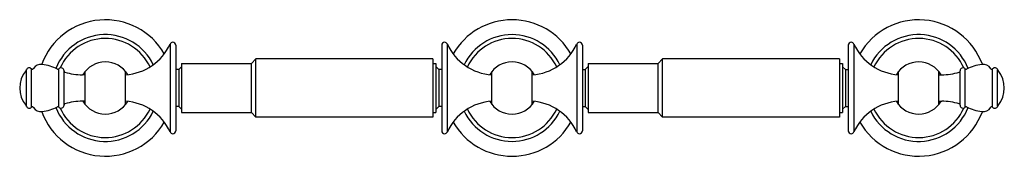
# Model space of a CAD drawing. Units: inches. Extents: x 4195.3 to 4212, y 213.6 to 215.9.
import ezdxf

# ---------------------------------------------------------------- set-up
doc = ezdxf.new("R2010")
doc.units = ezdxf.units.IN
doc.header["$LTSCALE"] = 0.64311
doc.header["$MEASUREMENT"] = 0
doc.layers.get('0').update_dxf_attribs({"color": 255, "linetype": 'CONTINUOUS'})
doc.layers.get('Defpoints').update_dxf_attribs({"linetype": 'CONTINUOUS'})
doc.styles.get("Standard").update_dxf_attribs({"font": 'txt', "width": 0.8})

msp = doc.modelspace()

# ---------------------------------------------------------------- linework, layer by layer
for p, q in [((4197.846, 215.506), (4197.846, 214.024)), ((4197.942, 215.485), (4197.942, 214.045)), ((4202.442, 215.485), (4202.442, 214.045)), ((4202.537, 215.506), (4202.537, 214.024)), ((4204.726, 215.506), (4204.726, 214.024)), ((4204.822, 215.485), (4204.822, 214.045)), ((4209.322, 215.485), (4209.322, 214.045)), ((4209.417, 215.506), (4209.417, 214.024)), ((4199.222, 215.18), (4199.297, 215.255)), ((4202.292, 215.255), (4199.297, 215.255)), ((4199.297, 214.275), (4199.297, 215.255)), ((4202.292, 215.255), (4202.292, 214.275)), ((4206.102, 215.18), (4206.177, 215.255)), ((4209.172, 215.255), (4206.177, 215.255)), ((4206.177, 214.275), (4206.177, 215.255)), ((4209.172, 215.255), (4209.172, 214.275)), ((4195.5, 214.442), (4195.5, 215.088)), ((4195.964, 214.442), (4195.964, 215.088)), ((4197.992, 215.075), (4198.042, 215.123)), ((4198.042, 215.18), (4199.222, 215.18)), ((4198.042, 215.18), (4198.042, 214.35)), ((4199.222, 214.35), (4199.222, 215.18)), ((4202.292, 215.18), (4202.342, 215.18)), ((4202.342, 215.18), (4202.342, 214.35)), ((4202.392, 215.075), (4202.342, 215.125)), ((4204.872, 215.075), (4204.922, 215.125)), ((4204.922, 215.18), (4206.102, 215.18)), ((4204.922, 215.18), (4204.922, 214.35)), ((4206.102, 214.35), (4206.102, 215.18)), ((4209.172, 215.18), (4209.222, 215.18)), ((4209.222, 215.18), (4209.222, 214.35)), ((4209.272, 215.075), (4209.222, 215.123)), ((4211.299, 214.442), (4211.299, 215.088)), ((4211.764, 214.442), (4211.764, 215.088)), ((4195.414, 214.46), (4195.414, 215.07)), ((4196.052, 214.475), (4196.052, 215.055)), ((4196.412, 214.988), (4196.362, 214.988)), ((4196.412, 214.486), (4196.412, 215.044)), ((4197.092, 214.486), (4197.092, 215.044)), ((4197.992, 215.075), (4197.942, 215.075)), ((4197.992, 215.075), (4197.992, 214.455)), ((4202.392, 215.075), (4202.392, 214.455)), ((4202.442, 215.075), (4202.392, 215.075)), ((4203.292, 214.486), (4203.292, 215.044)), ((4203.972, 214.486), (4203.972, 215.044)), ((4204.822, 215.075), (4204.872, 215.075)), ((4204.872, 215.075), (4204.872, 214.455)), ((4209.272, 215.075), (4209.272, 214.455)), ((4209.272, 215.075), (4209.322, 215.075)), ((4210.172, 214.486), (4210.172, 215.044)), ((4210.852, 214.486), (4210.852, 215.044)), ((4210.852, 214.988), (4210.902, 214.988)), ((4211.212, 214.475), (4211.212, 215.055)), ((4211.849, 214.46), (4211.849, 215.07)), ((4196.412, 214.543), (4196.362, 214.543)), ((4197.992, 214.455), (4197.942, 214.455)), ((4197.992, 214.455), (4198.042, 214.407)), ((4202.392, 214.455), (4202.342, 214.405)), ((4202.442, 214.455), (4202.392, 214.455)), ((4204.822, 214.455), (4204.872, 214.455)), ((4204.872, 214.455), (4204.922, 214.405)), ((4209.272, 214.455), (4209.222, 214.407)), ((4209.272, 214.455), (4209.322, 214.455)), ((4210.852, 214.543), (4210.902, 214.543)), ((4198.042, 214.35), (4199.222, 214.35)), ((4199.222, 214.35), (4199.297, 214.275)), ((4202.292, 214.275), (4199.297, 214.275)), ((4202.292, 214.35), (4202.342, 214.35)), ((4204.922, 214.35), (4206.102, 214.35)), ((4206.102, 214.35), (4206.177, 214.275)), ((4209.172, 214.275), (4206.177, 214.275)), ((4209.172, 214.35), (4209.222, 214.35))]:
    msp.add_line(p, q)
for centre, radius, start, end in [((4196.752, 214.765), 1.15, 29.9664, 159.6697), ((4203.632, 214.765), 1.15, 29.966, 150.034), ((4210.512, 214.765), 1.15, 20.3303, 150.0336), ((4196.752, 214.765), 0.9, 25.768, 158.482), ((4196.752, 214.765), 0.835, 25.1283, 156.1104), ((4203.632, 214.765), 0.9, 25.7677, 154.2323), ((4203.632, 214.765), 0.835, 25.1281, 154.8719), ((4210.512, 214.765), 0.9, 21.518, 154.232), ((4210.512, 214.765), 0.835, 23.8896, 154.8717), ((4197.044, 215.867), 0.879, 273.2005, 335.7271), ((4197.892, 215.485), 0.05, 89.987, 155.7271), ((4197.892, 215.485), 0.05, 0.013, 89.987), ((4202.492, 215.485), 0.05, 90.013, 179.987), ((4202.492, 215.485), 0.05, 24.2729, 90.013), ((4203.339, 215.867), 0.879, 204.2729, 266.9269), ((4203.924, 215.867), 0.879, 273.0731, 335.7271), ((4204.772, 215.485), 0.05, 89.987, 155.7271), ((4204.772, 215.485), 0.05, 0.013, 89.987), ((4209.372, 215.485), 0.05, 90.013, 179.987), ((4209.372, 215.485), 0.05, 24.2729, 90.013), ((4210.219, 215.867), 0.879, 204.2729, 266.7995), ((4195.462, 215.055), 0.05, 40.6389, 162.7509), ((4195.515, 215.101), 0.02, 220.6389, 329.77), ((4195.662, 215.015), 0.15, 81.3923, 149.77), ((4195.553, 214.298), 0.875, 63.7609, 81.3923), ((4195.949, 215.101), 0.02, 243.7622, 318.9801), ((4196.002, 215.055), 0.05, 0, 138.9801), ((4196.752, 214.765), 0.44, 31.0247, 149.6237), ((4203.632, 214.765), 0.44, 31.0247, 148.9755), ((4210.512, 214.765), 0.44, 30.3763, 148.9753), ((4211.262, 215.055), 0.05, 41.0199, 180), ((4211.314, 215.101), 0.02, 221.0199, 296.2378), ((4211.71, 214.298), 0.875, 98.6077, 116.2391), ((4211.602, 215.015), 0.15, 30.23, 98.6077), ((4211.748, 215.101), 0.02, 210.23, 319.3611), ((4211.802, 215.055), 0.05, 17.2491, 139.3611), ((4195.762, 214.765), 0.46, 140.1892, 219.8108), ((4195.385, 215.079), 0.03, 320.1896, 342.7509), ((4196.072, 215.051), 0.02, 185.4868, 252.7818), ((4196.362, 215.988), 1, 252.7818, 270), ((4210.902, 215.988), 1, 270, 287.2182), ((4211.192, 215.051), 0.02, 287.2182, 354.5132), ((4211.878, 215.079), 0.03, 197.2491, 219.8104), ((4211.502, 214.765), 0.46, 320.1892, 39.8108), ((4195.385, 214.451), 0.03, 17.2491, 39.8104), ((4195.462, 214.475), 0.05, 197.2491, 319.3611), ((4195.515, 214.429), 0.02, 30.23, 139.3611), ((4195.662, 214.515), 0.15, 210.23, 278.6077), ((4195.553, 215.232), 0.875, 278.6077, 296.2391), ((4196.752, 214.765), 0.9, 201.518, 334.232), ((4195.949, 214.429), 0.02, 41.0199, 116.2378), ((4196.002, 214.475), 0.05, 221.0199, 0), ((4196.752, 214.765), 0.835, 203.8896, 334.8717), ((4196.072, 214.479), 0.02, 107.2182, 174.5132), ((4196.362, 213.543), 1, 90, 107.2182), ((4196.752, 214.765), 0.44, 210.3763, 328.9753), ((4197.044, 213.663), 0.879, 24.2729, 86.7995), ((4203.339, 213.663), 0.879, 93.0731, 155.7271), ((4203.632, 214.765), 0.44, 211.0245, 328.9753), ((4203.924, 213.663), 0.879, 24.2729, 86.9269), ((4210.219, 213.663), 0.879, 93.2005, 155.7271), ((4210.512, 214.765), 0.9, 205.768, 338.482), ((4210.512, 214.765), 0.835, 205.1283, 336.1104), ((4210.512, 214.765), 0.44, 211.0247, 329.6237), ((4210.902, 213.543), 1, 72.7818, 90), ((4211.192, 214.479), 0.02, 5.4868, 72.7818), ((4211.262, 214.475), 0.05, 180, 318.9801), ((4211.314, 214.429), 0.02, 63.7622, 138.9801), ((4211.71, 215.232), 0.875, 243.7609, 261.3923), ((4211.602, 214.515), 0.15, 261.3923, 329.77), ((4211.748, 214.429), 0.02, 40.6389, 149.77), ((4211.802, 214.475), 0.05, 220.6389, 342.7509), ((4211.878, 214.451), 0.03, 140.1896, 162.7509), ((4196.752, 214.765), 1.15, 200.3303, 330.0336), ((4203.632, 214.765), 0.9, 205.7677, 334.2323), ((4203.632, 214.765), 0.835, 205.1281, 334.8719), ((4210.512, 214.765), 1.15, 209.9664, 339.6697), ((4203.632, 214.765), 1.15, 209.966, 330.034), ((4197.892, 214.045), 0.05, 204.2729, 270.013), ((4197.892, 214.045), 0.05, 270.013, 359.987), ((4202.492, 214.045), 0.05, 180.013, 269.987), ((4202.492, 214.045), 0.05, 269.987, 335.7271), ((4204.772, 214.045), 0.05, 204.2729, 270.013), ((4204.772, 214.045), 0.05, 270.013, 359.987), ((4209.372, 214.045), 0.05, 180.013, 269.987), ((4209.372, 214.045), 0.05, 269.987, 335.7271)]:
    msp.add_arc(centre, radius, start, end)

# ---------------------------------------------------------------- texts
at = {"layer": 'Defpoints'}
for tag, p, s in [('MODELNUMBER', (4203.632, 214.764), 'K-16152T'), ('TRADENAME', (4203.632, 214.762), 'REVIVAL'), ('PRODUCT', (4203.632, 214.761), 'TOILET TISSUE HOLDER')]:
    msp.add_attdef(tag, p, s, height=0.001, dxfattribs=at)

doc.saveas('drawing.dxf')
